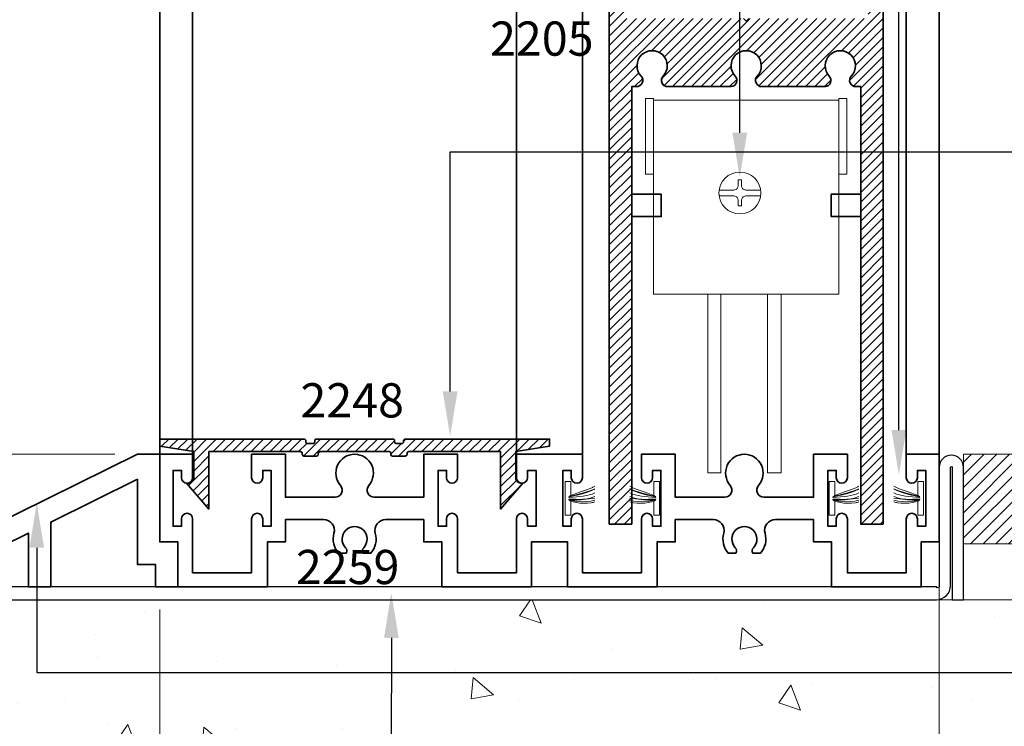
# Model space of a CAD drawing. Units: inches. Extents: x 10869 to 24807, y -8811 to -3310.
# Drawn here: x 11068 to 11074, y -3548 to -3544 of the extents above; entities that cross this region are included whole.
import ezdxf
from ezdxf import colors
from ezdxf.entities.mleader import LeaderData, LeaderLine
from ezdxf.math import Vec2, Vec3

# ---------------------------------------------------------------- set-up
doc = ezdxf.new("R2010")
doc.units = ezdxf.units.IN
doc.header["$LTSCALE"] = 0.5
doc.header["$MEASUREMENT"] = 0
doc.header["$PDSIZE"] = 1
doc.layers.get('Defpoints').update_dxf_attribs({"color": 251, "lineweight": 0})
for name, color, linetype, lineweight in [('Aluminum', 4, 'Continuous', 35), ('By Others', 8, 'Continuous', 5), ('Dimensions', 7, 'Continuous', 13), ('PRL Frame', 134, 'Continuous', 35), ('PRL Setting', 6, 'Continuous', 20), ('Text', 252, 'Continuous', 30)]:
    doc.layers.add(name, color=color, linetype=linetype, lineweight=lineweight)
doc.layers.add('stainless steel', color=252, linetype='Continuous')
doc.styles.get("Standard").update_dxf_attribs({"font": 'arial.ttf'})
doc.dimstyles.new('PRL$0', dxfattribs={"dimtxt": 0.125, "dimasz": 0.125, "dimexe": 0.125, "dimexo": 0.0625, "dimgap": 0.0625, "dimtad": 1, "dimdec": 4, "dimzin": 3, "dimdsep": 46, "dimlunit": 4, "dimtxsty": 'Standard', "dimblk": 'ARCHTICK', "dimcen": 0, "dimclrd": 256, "dimclre": 256, "dimclrt": 256, "dimazin": 0, "dimtfac": 1, "dimtdec": 4, "dimtofl": 0, "dimtmove": 0, "dimatfit": 3, "dimfxl": 0.125, "dimtfill": 1, "dimfrac": 2, "dimtolj": 1, "dimtzin": 0, "dimlwd": -1, "dimlwe": -1, "dimarcsym": 0})

# ---------------------------------------------------------------- blocks, each defined once
blk = doc.blocks.new('_ArchTick')
at = {"color": 0, "linetype": 'ByBlock', "const_width": 0.15}
blk.add_lwpolyline([(-0.5, -0.5), (0.5, 0.5)], dxfattribs=at)
blk = doc.blocks.new('*D81')
at = {"layer": 'Defpoints', "color": 0, "transparency": 16777216}
for p in [(11066.0096, -3546.0735), (11068.9489, -3546.0735), (11067.4103, -3546.8155)]:
    blk.add_point(p, dxfattribs=at)
at = {"layer": 'Dimensions', "transparency": 16777216}
for p, q in [((11068.8239, -3546.0735), (11065.7596, -3546.0735)), ((11066.0096, -3546.8155), (11066.0096, -3546.0735)), ((11067.2853, -3546.8155), (11065.7596, -3546.8155))]:
    blk.add_line(p, q, dxfattribs=at)
at = {"layer": 'Dimensions', "transparency": 16777216, "xscale": 0.25, "yscale": 0.25, "zscale": 0.25}
for p, rotation in [((11066.0096, -3546.0735), 90), ((11066.0096, -3546.8155), 270)]:
    blk.add_blockref('_ArchTick', p, dxfattribs=dict(at, rotation=rotation))
at = {"layer": 'Dimensions', "transparency": 16777216, "insert": (11065.7552, -3546.4445), "char_height": 0.25, "attachment_point": 5, "rotation": 90, "bg_fill": 3, "box_fill_scale": 1.25, "bg_fill_color": 256, "bg_fill_true_color": 13158600, "bg_fill_transparency": 0}
blk.add_mtext('\\A1;3/4"', dxfattribs=at)
blk = doc.blocks.new('*D82')
at = {"layer": 'Defpoints', "color": 0, "transparency": 16777216}
for p in [(11065.9858, -3542.8341), (11071.5868, -3542.8341), (11068.9489, -3546.0735)]:
    blk.add_point(p, dxfattribs=at)
at = {"layer": 'Dimensions', "transparency": 16777216}
for p, q in [((11071.4618, -3542.8341), (11065.7358, -3542.8341)), ((11065.9858, -3546.0735), (11065.9858, -3542.8341)), ((11068.8239, -3546.0735), (11065.7358, -3546.0735))]:
    blk.add_line(p, q, dxfattribs=at)
at = {"layer": 'Dimensions', "transparency": 16777216, "xscale": 0.25, "yscale": 0.25, "zscale": 0.25}
for p, rotation in [((11065.9858, -3542.8341), 90), ((11065.9858, -3546.0735), 270)]:
    blk.add_blockref('_ArchTick', p, dxfattribs=dict(at, rotation=rotation))
at = {"layer": 'Dimensions', "transparency": 16777216, "insert": (11065.7314, -3544.4538), "char_height": 0.25, "attachment_point": 5, "rotation": 90, "bg_fill": 3, "box_fill_scale": 1.25, "bg_fill_color": 256, "bg_fill_true_color": 13158600, "bg_fill_transparency": 0}
blk.add_mtext('\\A1;3 1/4"', dxfattribs=at)
blk = doc.blocks.new('*D83')
at = {"layer": 'Defpoints', "color": 0, "transparency": 16777216}
for p in [(11067.4489, -3546.8155), (11069.0739, -3546.8155), (11067.4489, -3550.0108)]:
    blk.add_point(p, dxfattribs=at)
at = {"layer": 'Dimensions', "transparency": 16777216}
for p, q in [((11067.4489, -3546.9405), (11067.4489, -3550.2608)), ((11069.0739, -3546.9405), (11069.0739, -3550.2608)), ((11069.0739, -3550.0108), (11067.4489, -3550.0108))]:
    blk.add_line(p, q, dxfattribs=at)
at = {"layer": 'Dimensions', "transparency": 16777216, "xscale": 0.25, "yscale": 0.25, "zscale": 0.25, "rotation": 180}
blk.add_blockref('_ArchTick', (11067.4489, -3550.0108), dxfattribs=at)
at = {"layer": 'Dimensions', "transparency": 16777216, "xscale": 0.25, "yscale": 0.25, "zscale": 0.25}
blk.add_blockref('_ArchTick', (11069.0739, -3550.0108), dxfattribs=at)
at = {"layer": 'Dimensions', "transparency": 16777216, "insert": (11068.2614, -3549.7565), "char_height": 0.25, "attachment_point": 5, "bg_fill": 3, "box_fill_scale": 1.25, "bg_fill_color": 256, "bg_fill_true_color": 13158600, "bg_fill_transparency": 0}
blk.add_mtext('\\A1;1 5/8"', dxfattribs=at)
blk = doc.blocks.new('*D84')
at = {"layer": 'Defpoints', "color": 0, "transparency": 16777216}
for p in [(11073.4306, -3546.0735), (11069.0739, -3546.8155), (11073.4306, -3550.0108)]:
    blk.add_point(p, dxfattribs=at)
at = {"layer": 'Dimensions', "transparency": 16777216}
for p, q in [((11073.4306, -3546.1985), (11073.4306, -3550.2608)), ((11069.0739, -3546.9405), (11069.0739, -3550.2608)), ((11069.0739, -3550.0108), (11073.4306, -3550.0108))]:
    blk.add_line(p, q, dxfattribs=at)
at = {"layer": 'Dimensions', "transparency": 16777216, "xscale": 0.25, "yscale": 0.25, "zscale": 0.25, "rotation": 180}
blk.add_blockref('_ArchTick', (11069.0739, -3550.0108), dxfattribs=at)
at = {"layer": 'Dimensions', "transparency": 16777216, "xscale": 0.25, "yscale": 0.25, "zscale": 0.25}
blk.add_blockref('_ArchTick', (11073.4306, -3550.0108), dxfattribs=at)
at = {"layer": 'Dimensions', "transparency": 16777216, "insert": (11071.2523, -3549.7564), "char_height": 0.25, "attachment_point": 5, "bg_fill": 3, "box_fill_scale": 1.25, "bg_fill_color": 256, "bg_fill_true_color": 13158600, "bg_fill_transparency": 0}
blk.add_mtext('\\A1;4 3/8"', dxfattribs=at)
blk = doc.blocks.new('*D85')
at = {"layer": 'Defpoints', "color": 0, "transparency": 16777216}
for p in [(11073.4306, -3546.0735), (11067.4489, -3546.8155), (11073.4306, -3550.5958)]:
    blk.add_point(p, dxfattribs=at)
at = {"layer": 'Dimensions', "transparency": 16777216}
for p, q in [((11073.4306, -3546.1985), (11073.4306, -3550.8458)), ((11067.4489, -3546.9405), (11067.4489, -3550.8458)), ((11067.4489, -3550.5958), (11073.4306, -3550.5958))]:
    blk.add_line(p, q, dxfattribs=at)
at = {"layer": 'Dimensions', "transparency": 16777216, "xscale": 0.25, "yscale": 0.25, "zscale": 0.25, "rotation": 180}
blk.add_blockref('_ArchTick', (11067.4489, -3550.5958), dxfattribs=at)
at = {"layer": 'Dimensions', "transparency": 16777216, "xscale": 0.25, "yscale": 0.25, "zscale": 0.25}
blk.add_blockref('_ArchTick', (11073.4306, -3550.5958), dxfattribs=at)
at = {"layer": 'Dimensions', "transparency": 16777216, "insert": (11070.4398, -3550.3431), "char_height": 0.25, "attachment_point": 5, "bg_fill": 3, "box_fill_scale": 1.25, "bg_fill_color": 256, "bg_fill_true_color": 13158600, "bg_fill_transparency": 0}
blk.add_mtext('\\A1;6"', dxfattribs=at)

msp = doc.modelspace()

# ---------------------------------------------------------------- hatches: boundary and pattern name
at = {"layer": 'By Others'}
h = msp.add_hatch(dxfattribs=at)
h.set_pattern_fill('ANSI31', color=256, scale=0.4)
h.set_pattern_definition([(45, (-1300.779426, 848.998235), (-0.03535533906, 0.03535533906), [])])
h.paths.add_polyline_path([(11076.03833, -3546.57353), (11073.56658, -3546.57353), (11073.56658, -3546.07353), (11076.03833, -3546.07353)])
h = msp.add_hatch(dxfattribs=at)
h.set_pattern_fill('AR-CONC', color=256, scale=0.2, angle=-90)
h.set_pattern_definition([(320, (15480.8125, 8845.0308), (-0.12550427, -1.43452037), [0.15, -1.65]), (265, (15480.8125, 8845.0308), (1.50438427, 0.27750267), [0.12, -1.32]), (10.451444, (15480.802, 8844.9112), (1.37887998, -1.1570177), [0.12748038, -1.40228422]), (316.1842, (15481.2125, 8845.0308), (-0.33103856, -2.13448266), [0.225, -2.475]), (6.635635, (15481.185, 8844.853), (1.9482372, -1.8693239), [0.1912207, -2.10342752]), (261.184164, (15481.2125, 8845.0308), (1.9482372, -1.8693239), [0.18, -1.98]), (291, (15481.1125, 8844.8308), (-0.80523778, -1.1938141), [0.15, -1.65]), (236, (15481.1125, 8844.8308), (1.45030009, -0.48663066), [0.12, -1.32]), (341.451445, (15481.0454, 8844.7313), (0.6450623, -1.68044475), [0.12748038, -1.40228422]), (307.5, (15480.8125, 8845.0308), (0.665787708, -0.02431971), [0, -1.304, 0, -1.34, 0, -1.325]), (277.5, (15480.8125, 8845.0308), (0.788823424, -0.526139075), [0, -0.764, 0, -1.274, 0, -0.505]), (237.5, (15480.8125, 8845.4768), (-0.045109743, -1.067644872), [0, -0.5, 0, -1.56, 0, -2.07]), (227.5, (15480.8125, 8845.6768), (0.200209965, -1.16637234), [0, -0.65, 0, -1.036, 0, -1.47])])
h.paths.add_polyline_path([(11076.03833, -3546.88653), (11076.03833, -3548.7815), (11066.41421, -3548.7815), (11066.41421, -3546.88653)])
at = {"layer": 'PRL Frame'}
h = msp.add_hatch(dxfattribs=at)
h.set_pattern_fill('ANSI31', color=256, scale=0.3)
h.set_pattern_definition([(45, (996.50675, 1548.57212), (-0.0265165043, 0.0265165043), [])])
edge = h.paths.add_edge_path()
edge.add_line((11073.11671, -3543.72709), (11073.11671, -3542.83409))
edge.add_line((11073.11671, -3542.83409), (11073.03425, -3542.83409))
edge.add_line((11073.03425, -3542.83409), (11073.03425, -3542.90809))
edge.add_line((11073.03425, -3542.90809), (11073.01925, -3542.92309))
edge.add_line((11073.01925, -3542.92309), (11073.03425, -3542.93809))
edge.add_line((11073.03425, -3542.93809), (11073.01925, -3542.95309))
edge.add_line((11073.01925, -3542.95309), (11073.03425, -3542.96809))
edge.add_line((11073.03425, -3542.96809), (11073.01925, -3542.98309))
edge.add_line((11073.01925, -3542.98309), (11073.03425, -3542.99809))
edge.add_line((11073.03425, -3542.99809), (11073.01925, -3543.01309))
edge.add_line((11073.01925, -3543.01309), (11073.03425, -3543.02809))
edge.add_line((11073.03425, -3543.02809), (11073.01925, -3543.04309))
edge.add_line((11073.01925, -3543.04309), (11073.03425, -3543.05809))
edge.add_line((11073.03425, -3543.05809), (11073.01925, -3543.07309))
edge.add_line((11073.01925, -3543.07309), (11073.03425, -3543.08809))
edge.add_line((11073.03425, -3543.08809), (11073.01925, -3543.10309))
edge.add_line((11073.01925, -3543.10309), (11073.03425, -3543.11809))
edge.add_line((11073.03425, -3543.11809), (11073.01925, -3543.13309))
edge.add_line((11073.01925, -3543.13309), (11073.03425, -3543.14809))
edge.add_line((11073.03425, -3543.14809), (11073.01925, -3543.16309))
edge.add_line((11073.01925, -3543.16309), (11073.03425, -3543.17809))
edge.add_line((11073.03425, -3543.17809), (11073.01925, -3543.19309))
edge.add_line((11073.01925, -3543.19309), (11073.03425, -3543.20809))
edge.add_line((11073.03425, -3543.20809), (11073.01925, -3543.22309))
edge.add_line((11073.01925, -3543.22309), (11073.03425, -3543.23809))
edge.add_line((11073.03425, -3543.23809), (11073.01925, -3543.25309))
edge.add_line((11073.01925, -3543.25309), (11073.03425, -3543.26809))
edge.add_line((11073.03425, -3543.26809), (11073.01925, -3543.28309))
edge.add_line((11073.01925, -3543.28309), (11073.03425, -3543.29809))
edge.add_line((11073.03425, -3543.29809), (11073.01925, -3543.31309))
edge.add_line((11073.01925, -3543.31309), (11073.03425, -3543.32809))
edge.add_line((11073.03425, -3543.32809), (11073.01925, -3543.34309))
edge.add_line((11073.01925, -3543.34309), (11073.03425, -3543.35809))
edge.add_line((11073.03425, -3543.35809), (11073.01925, -3543.37309))
edge.add_line((11073.01925, -3543.37309), (11073.03425, -3543.38809))
edge.add_line((11073.03425, -3543.38809), (11073.01925, -3543.40309))
edge.add_line((11073.01925, -3543.40309), (11073.03425, -3543.41809))
edge.add_line((11073.03425, -3543.41809), (11073.01925, -3543.43309))
edge.add_line((11073.01925, -3543.43309), (11073.03425, -3543.44809))
edge.add_line((11073.03425, -3543.44809), (11073.03425, -3543.63709))
edge.add_line((11073.03425, -3543.63709), (11072.36675, -3543.63709))
edge.add_line((11072.36675, -3543.63709), (11072.35175, -3543.65209))
edge.add_line((11072.35175, -3543.65209), (11072.33675, -3543.63709))
edge.add_line((11072.33675, -3543.63709), (11071.67425, -3543.63709))
edge.add_line((11071.67425, -3543.63709), (11071.67425, -3543.44809))
edge.add_line((11071.67425, -3543.44809), (11071.68925, -3543.43309))
edge.add_line((11071.68925, -3543.43309), (11071.67425, -3543.41809))
edge.add_line((11071.67425, -3543.41809), (11071.68925, -3543.40309))
edge.add_line((11071.68925, -3543.40309), (11071.67425, -3543.38809))
edge.add_line((11071.67425, -3543.38809), (11071.68925, -3543.37309))
edge.add_line((11071.68925, -3543.37309), (11071.67425, -3543.35809))
edge.add_line((11071.67425, -3543.35809), (11071.68925, -3543.34309))
edge.add_line((11071.68925, -3543.34309), (11071.67425, -3543.32809))
edge.add_line((11071.67425, -3543.32809), (11071.68925, -3543.31309))
edge.add_line((11071.68925, -3543.31309), (11071.67425, -3543.29809))
edge.add_line((11071.67425, -3543.29809), (11071.68925, -3543.28309))
edge.add_line((11071.68925, -3543.28309), (11071.67425, -3543.26809))
edge.add_line((11071.67425, -3543.26809), (11071.68925, -3543.25309))
edge.add_line((11071.68925, -3543.25309), (11071.67425, -3543.23809))
edge.add_line((11071.67425, -3543.23809), (11071.68925, -3543.22309))
edge.add_line((11071.68925, -3543.22309), (11071.67425, -3543.20809))
edge.add_line((11071.67425, -3543.20809), (11071.68925, -3543.19309))
edge.add_line((11071.68925, -3543.19309), (11071.67425, -3543.17809))
edge.add_line((11071.67425, -3543.17809), (11071.68925, -3543.16309))
edge.add_line((11071.68925, -3543.16309), (11071.67425, -3543.14809))
edge.add_line((11071.67425, -3543.14809), (11071.68925, -3543.13309))
edge.add_line((11071.68925, -3543.13309), (11071.67425, -3543.11809))
edge.add_line((11071.67425, -3543.11809), (11071.68925, -3543.10309))
edge.add_line((11071.68925, -3543.10309), (11071.67425, -3543.08809))
edge.add_line((11071.67425, -3543.08809), (11071.68925, -3543.07309))
edge.add_line((11071.68925, -3543.07309), (11071.67425, -3543.05809))
edge.add_line((11071.67425, -3543.05809), (11071.68925, -3543.04309))
edge.add_line((11071.68925, -3543.04309), (11071.67425, -3543.02809))
edge.add_line((11071.67425, -3543.02809), (11071.68925, -3543.01309))
edge.add_line((11071.68925, -3543.01309), (11071.67425, -3542.99809))
edge.add_line((11071.67425, -3542.99809), (11071.68925, -3542.98309))
edge.add_line((11071.68925, -3542.98309), (11071.67425, -3542.96809))
edge.add_line((11071.67425, -3542.96809), (11071.68925, -3542.95309))
edge.add_line((11071.68925, -3542.95309), (11071.67425, -3542.93809))
edge.add_line((11071.67425, -3542.93809), (11071.68925, -3542.92309))
edge.add_line((11071.68925, -3542.92309), (11071.67425, -3542.90809))
edge.add_line((11071.67425, -3542.90809), (11071.67425, -3542.83409))
edge.add_line((11071.67425, -3542.83409), (11071.58679, -3542.83409))
edge.add_line((11071.58679, -3542.83409), (11071.58679, -3543.72709))
edge.add_line((11071.58679, -3543.72709), (11071.58679, -3546.46353))
edge.add_line((11071.58679, -3546.46353), (11071.71179, -3546.46353))
edge.add_line((11071.71179, -3546.46353), (11071.71179, -3545.11828))
edge.add_line((11071.71179, -3545.11828), (11071.71179, -3544.01828))
edge.add_line((11071.71179, -3544.01828), (11071.73873, -3544.01828))
edge.add_arc((11071.73873, -3543.98328), 0.035, 270, 403.12592)
edge.add_arc((11071.82594, -3543.90159), 0.0845, -43.21935, 223.12592, ccw=False)
edge.add_arc((11071.91303, -3543.98342), 0.035, 136.78065, 274.61614)
edge.add_line((11071.91584, -3544.01831), (11072.26748, -3544.01831))
edge.add_arc((11072.26467, -3543.98342), 0.035, 274.61614, 403.21935)
edge.add_arc((11072.35175, -3543.90159), 0.0845, -43.12592, 223.21935, ccw=False)
edge.add_arc((11072.43897, -3543.98328), 0.035, 136.87408, 270)
edge.add_line((11072.43897, -3544.01828), (11072.79329, -3544.01831))
edge.add_arc((11072.79047, -3543.98342), 0.035, 274.61614, 403.21935)
edge.add_arc((11072.87756, -3543.90159), 0.0845, -43.12592, 223.21935, ccw=False)
edge.add_arc((11072.96478, -3543.98328), 0.035, 136.87408, 270)
edge.add_line((11072.96478, -3544.01828), (11072.99171, -3544.01828))
edge.add_line((11072.99171, -3544.01828), (11072.99171, -3545.35202))
edge.add_line((11072.99171, -3545.35202), (11072.99171, -3546.46353))
edge.add_line((11072.99171, -3546.46353), (11073.11671, -3546.46353))
edge.add_line((11073.11671, -3546.46353), (11073.11671, -3543.72709))
h = msp.add_hatch(dxfattribs=at)
h.set_pattern_fill('ANSI31', color=256, scale=0.3)
h.set_pattern_definition([(45, (949.220148, 1500.48728), (-0.0265165043, 0.0265165043), [])])
edge = h.paths.add_edge_path()
edge.add_line((11069.34776, -3546.05853), (11069.58776, -3546.05853))
edge.add_line((11069.58776, -3546.05853), (11069.58776, -3546.05853))
edge.add_line((11069.58776, -3546.05853), (11069.77676, -3546.05853))
edge.add_line((11069.77676, -3546.05853), (11069.77676, -3546.05853))
edge.add_line((11069.77676, -3546.05853), (11069.86023, -3546.05853))
edge.add_arc((11069.86023, -3546.06853), 0.01, 0, 90, ccw=False)
edge.add_line((11069.87023, -3546.06853), (11069.87023, -3546.07353))
edge.add_arc((11069.88023, -3546.07353), 0.01, 180, 270)
edge.add_line((11069.88023, -3546.08353), (11069.95023, -3546.08353))
edge.add_arc((11069.95023, -3546.07353), 0.01, 270, 360)
edge.add_line((11069.96023, -3546.07353), (11069.96023, -3546.06853))
edge.add_arc((11069.97023, -3546.06853), 0.01, 90, 180, ccw=False)
edge.add_line((11069.97023, -3546.05853), (11070.35628, -3546.05853))
edge.add_arc((11070.35628, -3546.06853), 0.01, 0, 90, ccw=False)
edge.add_line((11070.36628, -3546.06853), (11070.36628, -3546.07704))
edge.add_arc((11070.37564, -3546.07353), 0.01, 200.5296, 270)
edge.add_line((11070.37564, -3546.08353), (11070.44628, -3546.08353))
edge.add_arc((11070.44628, -3546.07353), 0.01, 270, 360)
edge.add_line((11070.45628, -3546.07353), (11070.45628, -3546.06853))
edge.add_arc((11070.46628, -3546.06853), 0.01, 90, 180, ccw=False)
edge.add_line((11070.46628, -3546.05853), (11070.54976, -3546.05853))
edge.add_line((11070.54976, -3546.05853), (11070.54976, -3546.05853))
edge.add_line((11070.54976, -3546.05853), (11070.73876, -3546.05853))
edge.add_line((11070.73876, -3546.05853), (11070.73876, -3546.05853))
edge.add_line((11070.73876, -3546.05853), (11070.97941, -3546.05853))
edge.add_line((11070.97941, -3546.05853), (11070.97941, -3546.37993))
edge.add_line((11070.97941, -3546.37993), (11071.10341, -3546.23472))
edge.add_line((11071.10341, -3546.23472), (11071.09341, -3546.23472))
edge.add_arc((11071.09341, -3546.20472), 0.03, 180, 270, ccw=False)
edge.add_line((11071.06341, -3546.20472), (11071.06341, -3546.05853))
edge.add_line((11071.06341, -3546.05853), (11071.06441, -3546.05853))
edge.add_line((11071.06441, -3546.05853), (11071.25291, -3546.02728))
edge.add_line((11071.25291, -3546.02728), (11071.25291, -3545.98853))
edge.add_line((11071.25291, -3545.98853), (11070.44628, -3545.98853))
edge.add_arc((11070.44628, -3545.99853), 0.01, 90, 180)
edge.add_line((11070.43628, -3545.99853), (11070.43628, -3546.00353))
edge.add_arc((11070.42628, -3546.00353), 0.01, -90, 0, ccw=False)
edge.add_line((11070.42628, -3546.01353), (11070.39628, -3546.01353))
edge.add_arc((11070.39628, -3546.00353), 0.01, 180, 270, ccw=False)
edge.add_line((11070.38628, -3546.00353), (11070.38628, -3545.99853))
edge.add_arc((11070.37628, -3545.99853), 0.01, 0, 90)
edge.add_line((11070.37628, -3545.98853), (11070.16358, -3545.98853))
edge.add_line((11070.16358, -3545.98853), (11069.95023, -3545.98853))
edge.add_arc((11069.95023, -3545.99853), 0.01, 90, 180)
edge.add_line((11069.94023, -3545.99853), (11069.94023, -3546.00353))
edge.add_arc((11069.93023, -3546.00353), 0.01, 270, 360, ccw=False)
edge.add_line((11069.93023, -3546.01353), (11069.90023, -3546.01353))
edge.add_arc((11069.90023, -3546.00353), 0.01, 180, 270, ccw=False)
edge.add_line((11069.89023, -3546.00353), (11069.89023, -3545.99503))
edge.add_arc((11069.88087, -3545.99853), 0.01, 20.5296, 90)
edge.add_line((11069.88087, -3545.98853), (11069.07426, -3545.98853))
edge.add_line((11069.07426, -3545.98853), (11069.07426, -3546.02728))
edge.add_line((11069.07426, -3546.02728), (11069.26376, -3546.0587))
edge.add_line((11069.26376, -3546.0587), (11069.26376, -3546.20472))
edge.add_arc((11069.23376, -3546.20472), 0.03, 270, 360, ccw=False)
edge.add_line((11069.23376, -3546.23472), (11069.22376, -3546.23472))
edge.add_line((11069.22376, -3546.23472), (11069.34776, -3546.37993))
edge.add_line((11069.34776, -3546.37993), (11069.34776, -3546.05853))

# ---------------------------------------------------------------- linework, layer by layer
at = {"layer": 'Aluminum'}
msp.add_lwpolyline([(11071.71179, -3544.39328), (11071.71179, -3544.7447), (11071.87675, -3544.7447), (11071.87675, -3544.6197), (11071.71179, -3544.6197), (11071.71179, -3544.01828), (11071.73873, -3544.01828, 0.6564146), (11071.76427, -3543.95936, -2.3093503), (11071.88752, -3543.95946, 0.6285351), (11071.91021, -3544.01831), (11072.26748, -3544.01831, 0.6285351), (11072.29017, -3543.95946, -2.3093503), (11072.41342, -3543.95936, 0.6564146), (11072.43897, -3544.01828), (11072.79329, -3544.01831, 0.6285351), (11072.81598, -3543.95946, -2.3093503), (11072.93923, -3543.95936, 0.6564146), (11072.96478, -3544.01828), (11072.99171, -3544.01828), (11072.99171, -3544.6197), (11072.82675, -3544.6197), (11072.82675, -3544.7447), (11072.99171, -3544.7447), (11072.99171, -3544.39328)], format="xyb", dxfattribs=at)
at = {"layer": 'By Others'}
for points in [[(11076.03833, -3546.57353), (11073.56658, -3546.57353), (11073.56658, -3546.07353), (11076.03833, -3546.07353)], [(11076.03833, -3546.88653), (11076.03833, -3548.7815), (11066.41421, -3548.7815), (11066.41421, -3546.88653)]]:
    msp.add_lwpolyline(points, close=True, dxfattribs=at)
at = {"layer": 'PRL Frame'}
for p, q in [((11071.43627, -3546.07353), (11071.43627, -3532.9439)), ((11069.07395, -3546.07353), (11069.07395, -3533.11883)), ((11069.25796, -3546.07353), (11069.25796, -3533.11883)), ((11073.24627, -3546.07353), (11073.24627, -3533.12168)), ((11073.43058, -3546.07353), (11073.43058, -3533.12202)), ((11071.06796, -3546.07353), (11071.06796, -3533.1516))]:
    msp.add_line(p, q, dxfattribs=at)
msp.add_lwpolyline([(11071.58679, -3542.83409), (11071.58679, -3543.72709), (11071.58679, -3546.46353), (11071.71179, -3546.46353), (11071.71179, -3545.11828), (11071.71179, -3544.01828), (11071.73873, -3544.01828, 0.6564146), (11071.76427, -3543.95936, -2.3093503), (11071.88752, -3543.95946, 0.6862246), (11071.91584, -3544.01831), (11072.26748, -3544.01831, 0.6285351), (11072.29017, -3543.95946, -2.3093503), (11072.41342, -3543.95936, 0.6564146), (11072.43897, -3544.01828), (11072.79329, -3544.01831, 0.6285351), (11072.81598, -3543.95946, -2.3093503), (11072.93923, -3543.95936, 0.6564146), (11072.96478, -3544.01828), (11072.99171, -3544.01828), (11072.99171, -3545.35202), (11072.99171, -3546.46353), (11073.11671, -3546.46353), (11073.11671, -3543.72709), (11073.11671, -3542.83409)], format="xyb", dxfattribs=at)
msp.add_lwpolyline([(11072.36675, -3543.63709), (11072.35175, -3543.65209), (11072.33675, -3543.63709)], dxfattribs=at)
for points in [[(11069.34776, -3546.05853), (11069.58776, -3546.05853), (11069.58776, -3546.05853), (11069.77676, -3546.05853), (11069.77676, -3546.05853), (11069.86023, -3546.05853, -0.4142136), (11069.87023, -3546.06853), (11069.87023, -3546.07353, 0.4142136), (11069.88023, -3546.08353), (11069.95023, -3546.08353, 0.4142136), (11069.96023, -3546.07353), (11069.96023, -3546.06853, -0.4142136), (11069.97023, -3546.05853), (11069.97023, -3546.05853, -0.0002966), (11069.97023, -3546.05853), (11070.35628, -3546.05853, -0.4142136), (11070.36628, -3546.06853), (11070.36628, -3546.07704, 0.3127601), (11070.37564, -3546.08353), (11070.44628, -3546.08353, 0.4142136), (11070.45628, -3546.07353), (11070.45628, -3546.06853, -0.4142136), (11070.46628, -3546.05853), (11070.54976, -3546.05853), (11070.54976, -3546.05853), (11070.73876, -3546.05853), (11070.73876, -3546.05853), (11070.97941, -3546.05853), (11070.97941, -3546.37993), (11071.10341, -3546.23472), (11071.09341, -3546.23472, -0.4142136), (11071.06341, -3546.20472), (11071.06341, -3546.05853), (11071.06441, -3546.05853), (11071.25291, -3546.02728), (11071.25291, -3545.98853), (11070.44628, -3545.98853, 0.4142136), (11070.43628, -3545.99853), (11070.43628, -3546.00353, -0.4142136), (11070.42628, -3546.01353), (11070.39628, -3546.01353, -0.4142136), (11070.38628, -3546.00353), (11070.38628, -3545.99853, 0.4142136), (11070.37628, -3545.98853), (11070.16358, -3545.98853), (11069.95023, -3545.98853, 0.4142136), (11069.94023, -3545.99853), (11069.94023, -3546.00353, -0.4142136), (11069.93023, -3546.01353), (11069.90023, -3546.01353, -0.4142136), (11069.89023, -3546.00353), (11069.89023, -3545.99503, 0.3127601), (11069.88087, -3545.98853), (11069.07426, -3545.98853), (11069.07426, -3546.02728), (11069.26376, -3546.0587), (11069.26376, -3546.20472, -0.4142136), (11069.23376, -3546.23472), (11069.22376, -3546.23472), (11069.34776, -3546.37993)], [(11071.06796, -3546.07353), (11071.25226, -3546.07353), (11071.43627, -3546.07353), (11071.43627, -3546.20453, -1), (11071.37427, -3546.20453), (11071.37427, -3546.16353), (11071.32727, -3546.16353), (11071.32727, -3546.47553), (11071.37427, -3546.47553), (11071.37427, -3546.43453, -1), (11071.43627, -3546.43453), (11071.43627, -3546.73553), (11071.76608, -3546.73553), (11071.76608, -3546.43453, -1), (11071.82808, -3546.43453), (11071.82808, -3546.47553), (11071.87508, -3546.47553), (11071.87508, -3546.16353), (11071.82808, -3546.16353), (11071.82808, -3546.20453, -1), (11071.76608, -3546.20453), (11071.76608, -3546.07353), (11071.95508, -3546.07353), (11071.95508, -3546.31353), (11072.23204, -3546.31353, 0.6428067), (11072.26226, -3546.24733, -0.6428067), (11072.34158, -3546.07353, -0.6428067), (11072.42091, -3546.24733, 0.6428067), (11072.45113, -3546.31353), (11072.72808, -3546.31353), (11072.72808, -3546.07353), (11072.91708, -3546.07353), (11072.91708, -3546.20453, -1), (11072.85508, -3546.20453), (11072.85508, -3546.16353), (11072.80808, -3546.16353), (11072.80808, -3546.47553), (11072.85508, -3546.47553), (11072.85508, -3546.43453, -1), (11072.91708, -3546.43453), (11072.91708, -3546.73553), (11073.24627, -3546.73553), (11073.24627, -3546.43453, -1), (11073.30827, -3546.43453), (11073.30827, -3546.47553), (11073.35527, -3546.47553), (11073.35527, -3546.16353), (11073.30827, -3546.16353), (11073.30827, -3546.20453, -1), (11073.24627, -3546.20453), (11073.24627, -3546.07353), (11073.43058, -3546.07353), (11073.43058, -3546.56353), (11073.32978, -3546.56353), (11073.32978, -3546.73553), (11073.32978, -3546.81553), (11072.82908, -3546.81553), (11072.82908, -3546.56353), (11072.72808, -3546.56353), (11072.72808, -3546.43853), (11072.51476, -3546.43853, 0.4976306), (11072.45703, -3546.5149, -0.2526683), (11072.43229, -3546.62618), (11072.38878, -3546.62618, -0.3382016), (11072.39215, -3546.59602, 2.3412099), (11072.29101, -3546.59602, -0.3382016), (11072.29438, -3546.62618), (11072.25087, -3546.62618, -0.2526683), (11072.22613, -3546.5149, 0.4976306), (11072.1684, -3546.43853), (11071.95508, -3546.43853), (11071.95508, -3546.56353), (11071.85408, -3546.56353), (11071.85408, -3546.81553), (11071.35323, -3546.81553), (11071.35323, -3546.73553), (11071.35323, -3546.56353), (11071.25226, -3546.56353), (11071.15146, -3546.56353), (11071.15146, -3546.73553), (11071.15146, -3546.81553), (11070.65076, -3546.81553), (11070.65076, -3546.56353), (11070.54976, -3546.56353), (11070.54976, -3546.43853), (11070.33644, -3546.43853, 0.4976306), (11070.27872, -3546.5149, -0.2526683), (11070.25397, -3546.62618), (11070.21047, -3546.62618, -0.3382016), (11070.21384, -3546.59602, 2.3412099), (11070.11269, -3546.59602, -0.3382016), (11070.11606, -3546.62618), (11070.07255, -3546.62618, -0.2526683), (11070.04781, -3546.5149, 0.4976306), (11069.99009, -3546.43853), (11069.77676, -3546.43853), (11069.77676, -3546.56353), (11069.67576, -3546.56353), (11069.67576, -3546.81553), (11069.17491, -3546.81553), (11069.17491, -3546.73553), (11069.17491, -3546.56353), (11069.07395, -3546.56353), (11069.07395, -3546.07353), (11069.25796, -3546.07353), (11069.25796, -3546.20453, -1), (11069.19596, -3546.20453), (11069.19596, -3546.16353), (11069.14896, -3546.16353), (11069.14896, -3546.47553), (11069.19596, -3546.47553), (11069.19596, -3546.43453, -1), (11069.25796, -3546.43453), (11069.25796, -3546.73553), (11069.58776, -3546.73553), (11069.58776, -3546.43453, -1), (11069.64976, -3546.43453), (11069.64976, -3546.47553), (11069.69676, -3546.47553), (11069.69676, -3546.16353), (11069.64976, -3546.16353), (11069.64976, -3546.20453, -1), (11069.58776, -3546.20453), (11069.58776, -3546.07353), (11069.77676, -3546.07353), (11069.77676, -3546.31353), (11070.05372, -3546.31353, 0.6428067), (11070.08394, -3546.24733, -0.6428067), (11070.16326, -3546.07353, -0.6428067), (11070.24259, -3546.24733, 0.6428067), (11070.27281, -3546.31353), (11070.54976, -3546.31353), (11070.54976, -3546.07353), (11070.73876, -3546.07353), (11070.73876, -3546.20453, -1), (11070.67676, -3546.20453), (11070.67676, -3546.16353), (11070.62976, -3546.16353), (11070.62976, -3546.47553), (11070.67676, -3546.47553), (11070.67676, -3546.43453, -1), (11070.73876, -3546.43453), (11070.73876, -3546.73553), (11071.06796, -3546.73553), (11071.06796, -3546.43453, -1), (11071.12996, -3546.43453), (11071.12996, -3546.47553), (11071.17696, -3546.47553), (11071.17696, -3546.16353), (11071.12996, -3546.16353), (11071.12996, -3546.20453, -1), (11071.06796, -3546.20453)]]:
    msp.add_lwpolyline(points, format="xyb", close=True, dxfattribs=at)
msp.add_lwpolyline([(11068.94895, -3546.21299), (11068.94895, -3546.68953), (11069.04975, -3546.68953), (11069.04975, -3546.81553), (11069.17475, -3546.81553), (11069.17475, -3546.56353), (11069.07395, -3546.56353), (11069.07395, -3546.07353), (11068.94895, -3546.07353), (11067.44895, -3546.81553), (11067.73087, -3546.81553), (11068.33991, -3546.51426), (11068.33991, -3546.81553), (11068.46491, -3546.81553), (11068.46491, -3546.45243)], close=True, dxfattribs=at)
at = {"layer": 'PRL Setting'}
for p, q in [((11072.3261, -3544.53987), (11072.30724, -3544.53987)), ((11072.30724, -3544.57263), (11072.30724, -3544.53987)), ((11072.3261, -3544.57263), (11072.3261, -3544.53987)), ((11072.30724, -3544.6527), (11072.30724, -3544.68545)), ((11072.3261, -3544.68545), (11072.30724, -3544.68545)), ((11072.3261, -3544.6527), (11072.3261, -3544.68545))]:
    msp.add_line(p, q, dxfattribs=at)
for points in [[(11071.78926, -3544.08456), (11071.83425, -3544.08456), (11071.83425, -3544.50693), (11071.78926, -3544.50693)], [(11072.86925, -3545.17764), (11071.83425, -3545.17764), (11071.83425, -3544.09464), (11072.86925, -3544.09464)], [(11072.86925, -3544.08456), (11072.91424, -3544.08456), (11072.91424, -3544.50693), (11072.86925, -3544.50693)], [(11072.13671, -3545.17764), (11072.21006, -3545.17764), (11072.21006, -3546.17734), (11072.13671, -3546.17734)], [(11072.54659, -3546.17734), (11072.47166, -3546.17734), (11072.47166, -3545.17764), (11072.54659, -3545.17764)]]:
    msp.add_lwpolyline(points, close=True, dxfattribs=at)
for points in [[(11072.20201, -3544.59611), (11072.28339, -3544.59611, 0.2278652), (11072.30193, -3544.5872, 0.1639797), (11072.30724, -3544.57263, 0.4527949)], [(11072.43133, -3544.59611), (11072.34994, -3544.59611, -0.2278652), (11072.33141, -3544.5872, -0.1639797), (11072.3261, -3544.57263, -0.4527949)], [(11072.20201, -3544.62922), (11072.28339, -3544.62922, -0.2278652), (11072.30193, -3544.63813, -0.1639797), (11072.30724, -3544.6527, -0.4527949)], [(11072.43133, -3544.62922), (11072.34994, -3544.62922, 0.2278652), (11072.33141, -3544.63813, 0.1639797), (11072.3261, -3544.6527, 0.4527949)]]:
    msp.add_lwpolyline(points, format="xyb", dxfattribs=at)
for points in [[(11071.37123, -3546.31453), (11071.37121, -3546.22603), (11071.33996, -3546.22604), (11071.34, -3546.41304), (11071.37125, -3546.41303), (11071.37123, -3546.32453)], [(11071.83593, -3546.31453), (11071.83596, -3546.22603), (11071.86721, -3546.22604), (11071.86716, -3546.41304), (11071.83591, -3546.41303), (11071.83593, -3546.32453)], [(11072.84723, -3546.31453), (11072.84721, -3546.22603), (11072.81596, -3546.22604), (11072.816, -3546.41304), (11072.84725, -3546.41303), (11072.84723, -3546.32453)], [(11073.31193, -3546.31453), (11073.31196, -3546.22603), (11073.34321, -3546.22604), (11073.34316, -3546.41304), (11073.31191, -3546.41303), (11073.31193, -3546.32453)]]:
    msp.add_lwpolyline(points, dxfattribs=at)
msp.add_circle((11072.31666, -3544.61266), 0.11712, dxfattribs=at)
for points in [[(11071.36021, -3546.31453), (11071.35582, -3546.30824), (11071.43984, -3546.30153), (11071.50554, -3546.26942)], [(11071.36021, -3546.31453), (11071.36491, -3546.30382), (11071.44857, -3546.29268), (11071.50554, -3546.26669)], [(11071.36021, -3546.31453), (11071.41976, -3546.31299), (11071.46831, -3546.30642), (11071.50554, -3546.29003)], [(11071.84695, -3546.31453), (11071.84225, -3546.30382), (11071.75859, -3546.29268), (11071.70162, -3546.26669)], [(11071.84695, -3546.31453), (11071.85134, -3546.30824), (11071.76732, -3546.30153), (11071.70162, -3546.26942)], [(11071.84695, -3546.31453), (11071.7874, -3546.31299), (11071.73885, -3546.30642), (11071.70162, -3546.29003)], [(11072.83621, -3546.31453), (11072.83182, -3546.30824), (11072.91584, -3546.30153), (11072.98154, -3546.26942)], [(11072.83621, -3546.31453), (11072.84091, -3546.30382), (11072.92457, -3546.29268), (11072.98154, -3546.26669)], [(11072.83621, -3546.31453), (11072.89576, -3546.31299), (11072.94431, -3546.30642), (11072.98154, -3546.29003)], [(11073.32295, -3546.31453), (11073.31825, -3546.30382), (11073.23459, -3546.29268), (11073.17762, -3546.26669)], [(11073.32295, -3546.31453), (11073.32734, -3546.30824), (11073.24332, -3546.30153), (11073.17762, -3546.26942)], [(11073.32295, -3546.31453), (11073.2634, -3546.31299), (11073.21485, -3546.30642), (11073.17762, -3546.29003)], [(11071.36022, -3546.32453), (11071.3557, -3546.33101), (11071.4391, -3546.33747), (11071.50554, -3546.31035)], [(11071.36022, -3546.32453), (11071.41623, -3546.32596), (11071.46669, -3546.32719), (11071.50554, -3546.31799)], [(11071.36022, -3546.32453), (11071.3651, -3546.33566), (11071.44927, -3546.34677), (11071.50554, -3546.33086)], [(11071.84695, -3546.32453), (11071.85146, -3546.33101), (11071.76806, -3546.33747), (11071.70162, -3546.31035)], [(11071.84695, -3546.32453), (11071.79093, -3546.32596), (11071.74047, -3546.32719), (11071.70162, -3546.31799)], [(11071.84695, -3546.32453), (11071.84206, -3546.33566), (11071.75789, -3546.34677), (11071.70162, -3546.33086)], [(11072.83622, -3546.32453), (11072.8317, -3546.33101), (11072.9151, -3546.33747), (11072.98154, -3546.31035)], [(11072.83622, -3546.32453), (11072.89223, -3546.32596), (11072.94269, -3546.32719), (11072.98154, -3546.31799)], [(11072.83622, -3546.32453), (11072.8411, -3546.33566), (11072.92527, -3546.34677), (11072.98154, -3546.33086)], [(11073.32295, -3546.32453), (11073.32746, -3546.33101), (11073.24406, -3546.33747), (11073.17762, -3546.31035)], [(11073.32295, -3546.32453), (11073.26693, -3546.32596), (11073.21647, -3546.32719), (11073.17762, -3546.31799)], [(11073.32295, -3546.32453), (11073.31806, -3546.33566), (11073.23389, -3546.34677), (11073.17762, -3546.33086)]]:
    msp.add_open_spline(points, degree=3, dxfattribs=at)
for points, knots in [([(11071.36021, -3546.31453), (11071.35771, -3546.3001), (11071.44533, -3546.28395), (11071.50118, -3546.25472), (11071.50554, -3546.25226)], [0, 0, 0, 0, 0.13391268, 0.14583407, 0.14583407, 0.14583407, 0.14583407]), ([(11071.84695, -3546.31453), (11071.84945, -3546.3001), (11071.76183, -3546.28395), (11071.70598, -3546.25472), (11071.70162, -3546.25226)], [0, 0, 0, 0, 0.13391268, 0.14583407, 0.14583407, 0.14583407, 0.14583407]), ([(11072.83621, -3546.31453), (11072.83371, -3546.3001), (11072.92133, -3546.28395), (11072.97718, -3546.25472), (11072.98154, -3546.25226)], [0, 0, 0, 0, 0.13391268, 0.14583407, 0.14583407, 0.14583407, 0.14583407]), ([(11073.32295, -3546.31453), (11073.32545, -3546.3001), (11073.23783, -3546.28395), (11073.18198, -3546.25472), (11073.17762, -3546.25226)], [0, 0, 0, 0, 0.13391268, 0.14583407, 0.14583407, 0.14583407, 0.14583407]), ([(11071.36022, -3546.32453), (11071.35772, -3546.33897), (11071.44304, -3546.3553), (11071.49933, -3546.34208), (11071.50554, -3546.34021)], [0, 0, 0, 0, 0.13391268, 0.15168038, 0.15168038, 0.15168038, 0.15168038]), ([(11071.84695, -3546.32453), (11071.84944, -3546.33897), (11071.76412, -3546.3553), (11071.70783, -3546.34208), (11071.70162, -3546.34021)], [0, 0, 0, 0, 0.13391268, 0.15168038, 0.15168038, 0.15168038, 0.15168038]), ([(11072.83622, -3546.32453), (11072.83372, -3546.33897), (11072.91904, -3546.3553), (11072.97533, -3546.34208), (11072.98154, -3546.34021)], [0, 0, 0, 0, 0.13391268, 0.15168038, 0.15168038, 0.15168038, 0.15168038]), ([(11073.32295, -3546.32453), (11073.32544, -3546.33897), (11073.24012, -3546.3553), (11073.18383, -3546.34208), (11073.17762, -3546.34021)], [0, 0, 0, 0, 0.13391268, 0.15168038, 0.15168038, 0.15168038, 0.15168038])]:
    msp.add_open_spline(points, degree=3, knots=knots, dxfattribs=at)
at = {"layer": 'stainless steel'}
msp.add_lwpolyline([(11073.41488, -3546.88653, 0.4147461), (11073.49358, -3546.80784), (11073.49358, -3546.14653, -1), (11073.50358, -3546.14653), (11073.50358, -3546.86653), (11073.50358, -3546.88653), (11073.56658, -3546.88653), (11073.56658, -3546.14653, 1), (11073.43058, -3546.14653), (11073.43058, -3546.80791, -0.9117872), (11073.41496, -3546.81553), (11067.41028, -3546.81553), (11067.41028, -3546.88653), (11073.41488, -3546.88653)], format="xyb", dxfattribs=at)

# ---------------------------------------------------------------- texts
at = {"layer": 'Text', "lineweight": -3}
for s, p in [('2205', (11070.91995, -3543.84506)), ('2248', (11069.86036, -3545.86746)), ('2259', (11069.83485, -3546.79937))]:
    msp.add_text(s, height=0.191097, dxfattribs=at).set_placement(p)

# ---------------------------------------------------------------- leaders
at = {"layer": 'Text'}
ml = msp.add_multileader_mtext('Standard', dxfattribs=at)
ml.set_content('\\A1;{\\f@Arial Unicode MS|b0|i0|c0|p34;1.75 POLYMER ROLLER}', color=256)
ml.set_leader_properties()
ml.build(insert=Vec2(0, 0))
ml.multileader.update_dxf_attribs({"dogleg_length": 0.20396, "arrow_head_size": 0.25, "scale": 2})
ctx = ml.context
ctx.base_point, ctx.scale, ctx.char_height, ctx.arrow_head_size, ctx.landing_gap_size, ctx.plane_origin = Vec3(11076.18383, -3540.17641), 2, 0.25, 0.25, 0.125, Vec3(11074.15527, -3542.92828)
notes = []
notes.append((ctx, [(0, (1, 1, 0), (11072.3183, -3540.17641), (1, 0), 3.86552, [(0, [(11072.31565, -3544.52561)], 0, [])])]))
ctx.mtext.insert, ctx.mtext.width, ctx.mtext.flow_direction = Vec3(11076.30883, -3540.04928), 7.8466001, 5
ml = msp.add_multileader_mtext('Standard', dxfattribs=at)
ml.set_content('\\A1;{\\f@Arial Unicode MS|b0|i0|c0|p34;PILE WEATHER STRIP\\P(BLACK )}', color=256)
ml.set_leader_properties()
ml.build(insert=Vec2(0, 0))
ml.multileader.update_dxf_attribs({"dogleg_length": 0.20396, "arrow_head_size": 0.25, "scale": 2})
ctx = ml.context
ctx.base_point, ctx.scale, ctx.char_height, ctx.arrow_head_size, ctx.landing_gap_size, ctx.plane_origin = Vec3(11076.18383, -3543.26384), 2, 0.25, 0.25, 0.125, Vec3(11074.15527, -3544.54194)
notes.append((ctx, [(0, (1, 1, 0), (11073.20553, -3543.26384), (1, 0), 2.9783, [(0, [(11073.20509, -3546.18795)], 0, [])])]))
ctx.mtext.insert, ctx.mtext.width, ctx.mtext.flow_direction = Vec3(11076.30883, -3543.11002), 7.8466001, 5
ml = msp.add_multileader_mtext('Standard', dxfattribs=at)
ml.set_content('\\A1;{\\f@Arial Unicode MS|b0|i0|c0|p34;2-3/16" WIDE BEAUTY CAP\\P6063-T5 ALUMINUM \\PWITH  628 / CLEAR ANODIZED FINISH}', color=256)
ml.set_leader_properties()
ml.build(insert=Vec2(0, 0))
ml.multileader.update_dxf_attribs({"dogleg_length": 0.20396, "arrow_head_size": 0.25, "scale": 2})
ctx = ml.context
ctx.base_point, ctx.scale, ctx.char_height, ctx.arrow_head_size, ctx.landing_gap_size, ctx.plane_origin = Vec3(11076.18383, -3544.38301), 2, 0.25, 0.25, 0.125, Vec3(11074.15527, -3546.12467)
notes.append((ctx, [(0, (1, 1, 0), (11070.69797, -3544.38301), (1, 0), 5.48585, [(0, [(11070.69704, -3545.97249)], 0, [])])]))
ctx.mtext.insert, ctx.mtext.width, ctx.mtext.flow_direction = Vec3(11076.30883, -3544.25588), 5.8393855, 5
ml = msp.add_multileader_mtext('Standard', dxfattribs=at)
ml.set_content('\\A1;{\\f@Arial Unicode MS|b0|i0|c0|p34;3/4" TALL ALUMINUM  RAMP  DIE#2247 (OPTIONAL)}', color=256)
ml.set_leader_properties()
ml.build(insert=Vec2(0, 0))
ml.multileader.update_dxf_attribs({"dogleg_length": 0.20396, "arrow_head_size": 0.25, "scale": 2})
ctx = ml.context
ctx.base_point, ctx.scale, ctx.char_height, ctx.arrow_head_size, ctx.landing_gap_size, ctx.plane_origin = Vec3(11076.19424, -3547.2934), 2, 0.25, 0.25, 0.125, Vec3(11074.15527, -3548.07972)
notes.append((ctx, [(0, (1, 1, 0), (11068.38768, -3547.2934), (1, 0), 7.80656, [(0, [(11068.38644, -3546.34649)], 0, [])])]))
ctx.mtext.insert, ctx.mtext.width, ctx.mtext.flow_direction = Vec3(11076.31924, -3547.13958), 5.8289702, 5
ml = msp.add_multileader_mtext('Standard', dxfattribs=at)
ml.set_content('\\A1;{\\f@Arial Unicode MS|b0|i0|c0|p34;SILL FLASHING AVAILABLE \\PUPON REQUEST}', color=256)
ml.set_leader_properties()
ml.build(insert=Vec2(0, 0))
ml.multileader.update_dxf_attribs({"dogleg_length": 3.02338, "arrow_head_size": 0.25, "scale": 2})
ctx = ml.context
ctx.base_point, ctx.scale, ctx.char_height, ctx.arrow_head_size, ctx.landing_gap_size, ctx.plane_origin = Vec3(11052.24703, -3548.19461), 2, 0.25, 0.25, 0.125, Vec3(11050.21847, -3548.98093)
notes.append((ctx, [(0, (1, 1, 0), (11046.43123, -3548.19461), (1, 0), 5.8158, [(0, [(11046.43168, -3546.84977)], 0, [])])]))
ctx.mtext.insert, ctx.mtext.width, ctx.mtext.flow_direction = Vec3(11052.37203, -3548.0598), 8.3674539, 5
ml = msp.add_multileader_mtext('Standard', dxfattribs=at)
ml.set_content('\\A1;{\\f@Arial Unicode MS|b0|i0|c0|p34;SILL FLASHING AVAILABLE \\PUPON REQUEST}', color=256)
ml.set_leader_properties()
ml.build(insert=Vec2(0, 0))
ml.multileader.update_dxf_attribs({"dogleg_length": 3.02338, "arrow_head_size": 0.25, "scale": 2})
ctx = ml.context
ctx.base_point, ctx.scale, ctx.char_height, ctx.arrow_head_size, ctx.landing_gap_size, ctx.plane_origin = Vec3(11076.18383, -3548.19461), 2, 0.25, 0.25, 0.125, Vec3(11074.15527, -3548.98093)
notes.append((ctx, [(0, (1, 1, 0), (11070.36803, -3548.19461), (1, 0), 5.8158, [(0, [(11070.36848, -3546.84977)], 0, [])])]))
ctx.mtext.insert, ctx.mtext.width, ctx.mtext.flow_direction = Vec3(11076.30883, -3548.0598), 8.3674539, 5
for ctx, leaders in notes:
    for number, flags, end, landing, length, lines in leaders:
        leader = LeaderData()
        leader.index, (leader.has_last_leader_line, leader.has_dogleg_vector, leader.attachment_direction) = number, flags
        leader.last_leader_point, leader.dogleg_vector, leader.dogleg_length = Vec3(end), Vec3(landing), length
        for number, points, colour, breaks in lines:
            line = LeaderLine()
            line.index, line.vertices, line.color, line.breaks = number, Vec3.list(points), colors.encode_raw_color(colour), breaks
            leader.lines.append(line)
        ctx.leaders.append(leader)

# ---------------------------------------------------------------- next in the draw order: dimensions: what is measured, and where the dimension line sits
at = {"layer": 'Dimensions'}
dim = msp.add_linear_dim(base=(11066.00959, -3546.07353), p1=(11067.41028, -3546.81553), p2=(11068.94895, -3546.07353), angle=90, dimstyle='PRL$0', dxfattribs=at)
dim.commit()
dim.dimension.update_dxf_attribs({"geometry": '*D81', "text_midpoint": (11066.00959, -3546.44453), "dimtype": 160})

# ---------------------------------------------------------------- next in the draw order: dimensions: what is measured, and where the dimension line sits
dim = msp.add_linear_dim(base=(11065.98576, -3542.83409), p1=(11068.94895, -3546.07353), p2=(11071.58679, -3542.83409), angle=90, dimstyle='PRL$0', dxfattribs=at)
dim.commit()
dim.dimension.update_dxf_attribs({"geometry": '*D82', "text_midpoint": (11065.73141, -3544.45381)})
dim = msp.add_linear_dim(base=(11067.44895, -3550.01079), p1=(11069.07395, -3546.81553), p2=(11067.44895, -3546.81553), dimstyle='PRL$0', dxfattribs=at)
dim.commit()
dim.dimension.update_dxf_attribs({"geometry": '*D83', "text_midpoint": (11068.26145, -3549.75653)})

# ---------------------------------------------------------------- next in the draw order: dimensions: what is measured, and where the dimension line sits
dim = msp.add_linear_dim(base=(11073.43058, -3550.01079), p1=(11069.07395, -3546.81553), p2=(11073.43058, -3546.07353), dimstyle='PRL$0', dxfattribs=at)
dim.commit()
dim.dimension.update_dxf_attribs({"geometry": '*D84', "text_midpoint": (11071.25226, -3549.75645)})

# ---------------------------------------------------------------- next in the draw order: dimensions: what is measured, and where the dimension line sits
dim = msp.add_linear_dim(base=(11073.43058, -3550.59577), p1=(11067.44895, -3546.81553), p2=(11073.43058, -3546.07353), dimstyle='PRL$0', dxfattribs=at)
dim.commit()
dim.dimension.update_dxf_attribs({"geometry": '*D85', "text_midpoint": (11070.43976, -3550.34312)})

doc.saveas('drawing.dxf')
